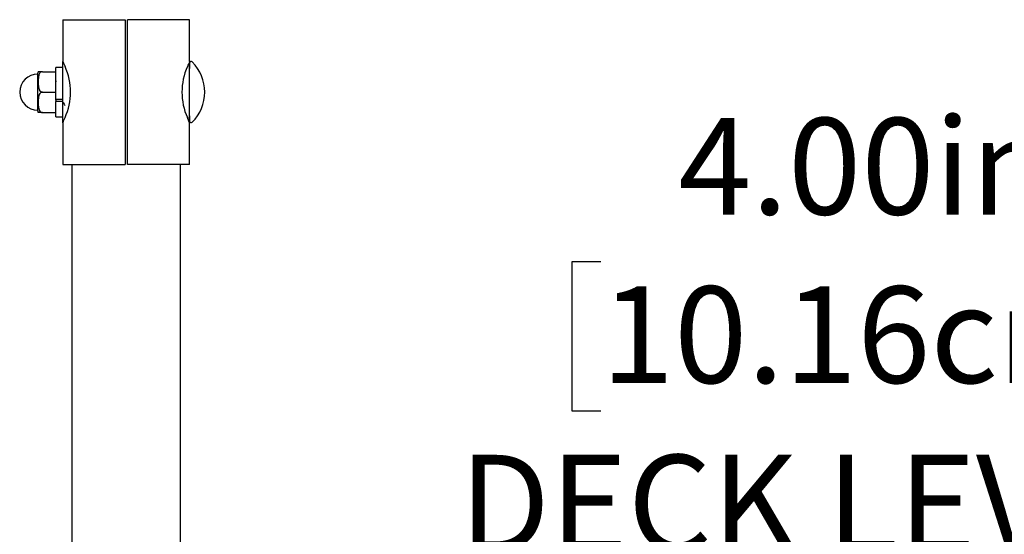
# Model space of a CAD drawing. Units: inches. Extents: x 0.4 to 8.5, y 0.1 to 10.6.
# Drawn here: x 6.4 to 7.2, y 8.3 to 8.8 of the extents above; entities that cross this region are included whole.
import ezdxf

# ---------------------------------------------------------------- set-up
doc = ezdxf.new("R2010")
doc.units = ezdxf.units.IN
doc.header["$MEASUREMENT"] = 0
doc.layers.add('FORMAT', color=7, linetype='Continuous')
doc.styles.add('SLDTEXTSTYLE1', font='TXT', dxfattribs={"width": 0.7})
doc.dimstyles.new('SLDDIMSTYLE0', dxfattribs={"dimtxt": 0.080892, "dimasz": 0.09375, "dimexe": 0, "dimexo": 0.0625, "dimgap": 0.020223, "dimtad": 0, "dimtih": 1, "dimtoh": 1, "dimlfac": 16, "dimrnd": 1e-09, "dimzin": 4, "dimdsep": 46, "dimtxsty": 'SLDTEXTSTYLE1', "dimsah": 1, "dimcen": 0.09, "dimadec": 0, "dimazin": 1, "dimtfac": 1, "dimtofl": 0, "dimtmove": 0, "dimatfit": 3, "dimfxl": 0, "dimfrac": 2, "dimtolj": 1, "dimtzin": 12, "dimarcsym": 0})

# ---------------------------------------------------------------- blocks, each defined once
blk = doc.blocks.new('_D')
at = {"layer": 'FORMAT', "color": 7}
for p, q in [((6.85726, 8.57853), (6.83209, 8.57853)), ((6.83209, 8.57853), (6.83209, 8.44998)), ((7.32053, 8.57853), (7.34571, 8.57853)), ((7.34571, 8.57853), (7.34571, 8.44998)), ((7.49287, 8.50553), (7.55537, 8.50553)), ((7.55537, 8.50553), (7.55537, 8.30313)), ((6.83209, 8.44998), (6.85726, 8.44998)), ((7.34571, 8.44998), (7.32053, 8.44998)), ((7.55537, 8.05313), (7.55537, 8.30313)), ((7.53938, 8.05313), (7.43037, 8.05313))]:
    blk.add_line(p, q, dxfattribs=at)
for points in [[(7.55537, 8.30313), (7.53974, 8.20938), (7.57099, 8.20938)], [(7.55537, 8.05313), (7.57099, 8.14688), (7.53974, 8.14688)]]:
    blk.add_solid(points, dxfattribs=at)
at = {"layer": 'FORMAT', "color": 7, "char_height": 0.083333, "attachment_point": 1, "style": 'SLDTEXTSTYLE1'}
for s, insert in [('4.00in', (6.92385, 8.70273)), ('10.16cm', (6.85726, 8.5574)), ('DECK LEVEL', (6.73519, 8.41207))]:
    blk.add_mtext(s, dxfattribs=dict(at, insert=insert))

msp = doc.modelspace()

# ---------------------------------------------------------------- linework, layer by layer
at = {"color": 7, "linetype": 'Continuous', "lineweight": 25}
for p, q in [((6.39338, 8.7875), (6.39338, 8.75137)), ((6.39338, 8.7875), (6.44709, 8.7875)), ((6.44709, 8.7875), (6.44709, 8.6625)), ((6.50275, 8.7875), (6.44904, 8.7875)), ((6.44904, 8.6625), (6.44904, 8.7875)), ((6.50275, 8.75137), (6.50275, 8.7875)), ((6.39338, 8.7454), (6.39338, 8.75137)), ((6.50275, 8.75137), (6.50275, 8.7454)), ((6.50275, 8.69993), (6.50275, 8.75008)), ((6.37578, 8.74258), (6.37206, 8.74258)), ((6.37578, 8.74258), (6.3875, 8.74258)), ((6.39338, 8.74625), (6.3875, 8.74625)), ((6.3875, 8.71879), (6.3875, 8.74625)), ((6.39338, 8.7046), (6.39338, 8.7454)), ((6.37188, 8.725), (6.37188, 8.74139)), ((6.38759, 8.73401), (6.3875, 8.73417)), ((6.388, 8.73408), (6.38755, 8.73408)), ((6.37188, 8.70861), (6.37188, 8.725)), ((6.37578, 8.725), (6.3875, 8.725)), ((6.3875, 8.71814), (6.3875, 8.71879)), ((6.3875, 8.71879), (6.39338, 8.71879)), ((6.3875, 8.71814), (6.3875, 8.71695)), ((6.39338, 8.71695), (6.3875, 8.71695)), ((6.3875, 8.70375), (6.3875, 8.71695)), ((6.39338, 8.71593), (6.39383, 8.71593)), ((6.37578, 8.70742), (6.37206, 8.70742)), ((6.37578, 8.70742), (6.3875, 8.70742)), ((6.3875, 8.70375), (6.39338, 8.70375)), ((6.39338, 8.69864), (6.39338, 8.7046)), ((6.50275, 8.7046), (6.50275, 8.69864)), ((6.39338, 8.69864), (6.39338, 8.6625)), ((6.50275, 8.6625), (6.50275, 8.69864)), ((6.39338, 8.6625), (6.44709, 8.6625)), ((6.40119, 8.6625), (6.40119, 7.98088)), ((6.50275, 8.6625), (6.44904, 8.6625)), ((6.49494, 8.04951), (6.49494, 8.6625))]:
    msp.add_line(p, q, dxfattribs=at)
at = {"color": 7, "linetype": 'Continuous', "lineweight": 25, "flags": 128}
for points in [[(6.39338, 8.75137), (6.39399, 8.75006), (6.39533, 8.74704)], [(6.37578, 8.74258), (6.3751, 8.74248), (6.37449, 8.7422), (6.37372, 8.74151), (6.37288, 8.74004), (6.37209, 8.73542), (6.3721, 8.73201), (6.37233, 8.72965), (6.3731, 8.72703), (6.37366, 8.72615), (6.37446, 8.72541), (6.37513, 8.7251), (6.37578, 8.725)], [(6.37578, 8.725), (6.3751, 8.7249), (6.37449, 8.72462), (6.37372, 8.72393), (6.37288, 8.72247), (6.37209, 8.71784), (6.3721, 8.71443), (6.37233, 8.71207), (6.3731, 8.70945), (6.37366, 8.70857), (6.37446, 8.70783), (6.37513, 8.70752), (6.37578, 8.70742)], [(6.39379, 8.716), (6.39453, 8.71467), (6.39527, 8.71334)], [(6.50275, 8.69864), (6.50213, 8.69994), (6.5008, 8.70297)]]:
    msp.add_lwpolyline(points, dxfattribs=at)
at = {"color": 7, "linetype": 'Continuous', "lineweight": 25}
for centre, radius, start, end in [((6.58268, 8.71275), 0.08877, 154.21117, 157.28048), ((6.50405, 8.75008), 0.0013, 45.05302, 180), ((6.47902, 8.725), 0.03673, 314.94698, 45.05302), ((6.37578, 8.74139), 0.00391, 162.29916, 180), ((6.34629, 8.725), 0.05376, 335.80722, 24.19278), ((6.54984, 8.725), 0.05376, 155.80722, 204.19278), ((6.37188, 8.725), 0.01562, 90, 270), ((6.37578, 8.70861), 0.00391, 180, 197.71972), ((6.31345, 8.73725), 0.08877, 334.21117, 337.28048), ((6.50405, 8.69993), 0.0013, 180, 314.94698)]:
    msp.add_arc(centre, radius, start, end, dxfattribs=at)

# ---------------------------------------------------------------- dimensions: what is measured, and where the dimension line sits
at = {"layer": 'FORMAT', "color": 7}
dim = msp.add_linear_dim(base=(7.55537, 8.30313), p1=(7.58938, 8.05313), p2=(7.63869, 8.30313), angle=90, text='<>\\PDECK LEVEL', dimstyle='SLDDIMSTYLE0', dxfattribs=at)
dim.commit()
dim.dimension.update_dxf_attribs({"geometry": '_D', "text_midpoint": (7.55537, 8.50553), "dimtype": 160})

doc.saveas('drawing.dxf')
